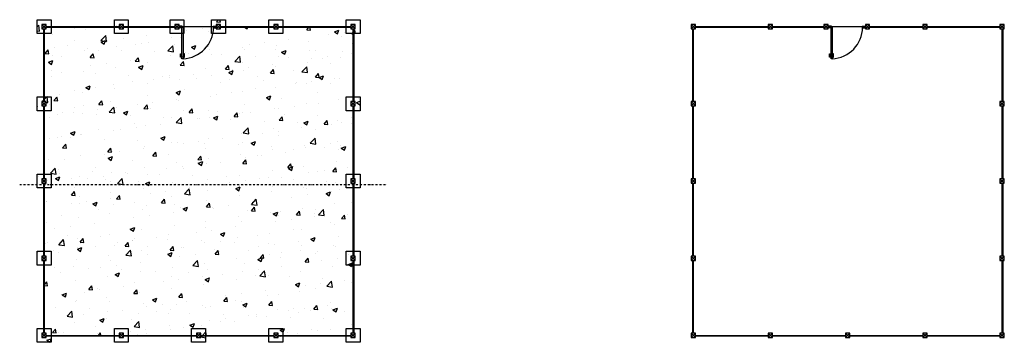
# Model space of a CAD drawing. Units: millimetres. Extents: x 1481 to 10815, y -117 to 1862.
# Drawn here: x 7628 to 10815, y 796 to 1841 of the extents above; entities that cross this region are included whole.
import ezdxf

# ---------------------------------------------------------------- set-up
doc = ezdxf.new("R2010")
doc.units = ezdxf.units.MM
doc.linetypes.add('DASHDOT2', pattern=[12.7, 6.35, -3.175, 0, -3.175])

msp = doc.modelspace()

# ---------------------------------------------------------------- hatches: boundary and pattern name
h = msp.add_hatch()
h.set_pattern_fill('AR-CONC', color=22, scale=0.8, double=1)
h.paths.add_polyline_path([(7729.8, 840.9), (7707.3, 840.9), (7707.3, 825.4), (7714.3, 825.4), (7714.3, 818.4), (7729.8, 818.4)], flags=17)
h.paths.add_polyline_path([(7979.8, 840.9), (7934.8, 840.9), (7934.8, 818.4), (7950.3, 818.4), (7950.3, 825.4), (7964.3, 825.4), (7964.3, 818.4), (7979.8, 818.4)])
h.paths.add_polyline_path([(8229.8, 840.9), (8184.8, 840.9), (8184.8, 818.4), (8200.3, 818.4), (8200.3, 825.4), (8214.3, 825.4), (8214.3, 818.4), (8229.8, 818.4)])
h.paths.add_polyline_path([(8479.8, 840.9), (8434.8, 840.9), (8434.8, 818.4), (8450.3, 818.4), (8450.3, 825.4), (8464.3, 825.4), (8464.3, 818.4), (8479.8, 818.4)])
h.paths.add_polyline_path([(8707.3, 840.9), (8684.8, 840.9), (8684.8, 818.4), (8700.3, 818.4), (8700.3, 825.4), (8707.3, 825.4)], flags=16)
h.paths.add_polyline_path([(8707.3, 1090.9), (8684.8, 1090.9), (8684.8, 1045.9), (8707.3, 1045.9), (8707.3, 1061.4), (8700.3, 1061.4), (8700.3, 1075.4), (8707.3, 1075.4)])
h.paths.add_polyline_path([(7729.8, 1090.9), (7707.3, 1090.9), (7707.3, 1075.4), (7714.3, 1075.4), (7714.3, 1061.4), (7707.3, 1061.4), (7707.3, 1045.9), (7729.8, 1045.9)])
h.paths.add_polyline_path([(7729.8, 1340.9), (7707.3, 1340.9), (7707.3, 1325.4), (7714.3, 1325.4), (7714.3, 1311.4), (7707.3, 1311.4), (7707.3, 1307.5), (7729.8, 1307.5)])
h.paths.add_polyline_path([(7729.8, 1307.5), (7707.3, 1307.5), (7707.3, 1295.9), (7729.8, 1295.9)])
h.paths.add_polyline_path([(8700.3, 1325.4), (8707.3, 1325.4), (8707.3, 1340.9), (8684.8, 1340.9), (8684.8, 1307.5), (8707.3, 1307.5), (8707.3, 1311.4), (8700.3, 1311.4)])
h.paths.add_polyline_path([(8729.8, 1340.9), (8709.3, 1340.9), (8709.3, 1325.4), (8714.3, 1325.4), (8714.3, 1311.4), (8709.3, 1311.4), (8709.3, 1307.5), (8729.8, 1307.5)])
h.paths.add_polyline_path([(8707.3, 1307.5), (8684.8, 1307.5), (8684.8, 1295.9), (8707.3, 1295.9)])
h.paths.add_polyline_path([(8729.8, 1307.5), (8709.3, 1307.5), (8709.3, 1295.9), (8729.8, 1295.9)])
h.paths.add_polyline_path([(8707.3, 1561.4), (8700.3, 1561.4), (8700.3, 1575.4), (8707.3, 1575.4), (8707.3, 1590.9), (8684.8, 1590.9), (8684.8, 1545.9), (8707.3, 1545.9)])
h.paths.add_polyline_path([(8729.8, 1590.9), (8709.3, 1590.9), (8709.3, 1575.4), (8714.3, 1575.4), (8714.3, 1561.4), (8709.3, 1561.4), (8709.3, 1545.9), (8729.8, 1545.9)])
h.paths.add_polyline_path([(8707.3, 1811.4), (8700.3, 1811.4), (8700.3, 1816.4), (8684.8, 1816.4), (8684.8, 1795.9), (8707.3, 1795.9)], flags=17)
h.paths.add_polyline_path([(8729.8, 1840.9), (8684.8, 1840.9), (8684.8, 1818.4), (8700.3, 1818.4), (8700.3, 1825.4), (8714.3, 1825.4), (8714.3, 1811.4), (8709.3, 1811.4), (8709.3, 1795.9), (8729.8, 1795.9)])
h.paths.add_polyline_path([(8479.8, 1816.4), (8464.3, 1816.4), (8464.3, 1811.4), (8450.3, 1811.4), (8450.3, 1816.4), (8434.8, 1816.4), (8434.8, 1795.9), (8479.8, 1795.9)])
h.paths.add_polyline_path([(8479.8, 1840.9), (8434.8, 1840.9), (8434.8, 1818.4), (8450.3, 1818.4), (8450.3, 1825.4), (8464.3, 1825.4), (8464.3, 1818.4), (8479.8, 1818.4)])
h.paths.add_polyline_path([(8294, 1816.4), (8278.5, 1816.4), (8278.5, 1811.4), (8264.5, 1811.4), (8264.5, 1816.4), (8263.5, 1816.4), (8263.5, 1814.9), (8256.5, 1814.9), (8256.5, 1816.4), (8255.5, 1816.4, -0.050581), (8253.4, 1795.9), (8294, 1795.9)])
h.paths.add_polyline_path([(8294, 1840.9), (8249, 1840.9), (8249, 1818.4), (8254.5, 1818.4), (8254.5, 1819.9), (8255.5, 1819.9), (8255.5, 1818.4), (8256.5, 1818.4), (8256.5, 1819.9), (8263.5, 1819.9), (8263.5, 1818.4), (8264.5, 1818.4), (8264.5, 1825.4), (8278.5, 1825.4), (8278.5, 1818.4), (8294, 1818.4)])
h.paths.add_polyline_path([(8255.5, 1816.5), (8255.5, 1818.4), (8254.5, 1818.4), (8249, 1818.4), (8249, 1795.9), (8253.4, 1795.9, 0.050794)])
h.paths.add_polyline_path([(8153.5, 1816.4), (8152.5, 1816.4), (8152.5, 1814.9), (8145.5, 1814.9), (8145.5, 1816.4), (8144.5, 1816.4), (8144.5, 1811.4), (8130.5, 1811.4), (8130.5, 1816.4), (8115, 1816.4), (8115, 1795.9), (8153.5, 1795.9)])
h.paths.add_polyline_path([(8160, 1840.9), (8115, 1840.9), (8115, 1818.4), (8130.5, 1818.4), (8130.5, 1825.4), (8144.5, 1825.4), (8144.5, 1818.4), (8145.5, 1818.4), (8145.5, 1819.9), (8152.5, 1819.9), (8152.5, 1818.4), (8153.5, 1818.4), (8153.5, 1819.9), (8154.5, 1819.9), (8154.5, 1818.4), (8160, 1818.4)])
h.paths.add_polyline_path([(8160, 1818.4), (8154.5, 1818.4), (8153.5, 1818.4), (8153.5, 1816.4), (8157, 1816.4), (8157, 1795.9), (8160, 1795.9)])
h.paths.add_polyline_path([(7979.8, 1816.4), (7964.3, 1816.4), (7964.3, 1811.4), (7950.3, 1811.4), (7950.3, 1816.4), (7934.8, 1816.4), (7934.8, 1795.9), (7979.8, 1795.9)])
h.paths.add_polyline_path([(7979.8, 1840.9), (7934.8, 1840.9), (7934.8, 1818.4), (7950.3, 1818.4), (7950.3, 1825.4), (7964.3, 1825.4), (7964.3, 1818.4), (7979.8, 1818.4)])
h.paths.add_polyline_path([(7729.8, 1816.4), (7714.3, 1816.4), (7714.3, 1811.4), (7707.3, 1811.4), (7707.3, 1795.9), (7729.8, 1795.9)], flags=17)
h.paths.add_polyline_path([(7705.3, 1811.4), (7700.3, 1811.4), (7700.3, 1825.4), (7714.3, 1825.4), (7714.3, 1818.4), (7729.8, 1818.4), (7729.8, 1840.9), (7684.8, 1840.9), (7684.8, 1795.9), (7705.3, 1795.9)])
h.paths.add_polyline_path([(7729.8, 1590.9), (7707.3, 1590.9), (7707.3, 1575.4), (7714.3, 1575.4), (7714.3, 1561.4), (7707.3, 1561.4), (7707.3, 1545.9), (7729.8, 1545.9)])
h.paths.add_polyline_path([(7705.3, 1561.4), (7700.3, 1561.4), (7700.3, 1575.4), (7705.3, 1575.4), (7705.3, 1590.9), (7684.8, 1590.9), (7684.8, 1545.9), (7705.3, 1545.9)])
h.paths.add_polyline_path([(7705.3, 1340.9), (7684.8, 1340.9), (7684.8, 1307.5), (7705.3, 1307.5), (7705.3, 1311.4), (7700.3, 1311.4), (7700.3, 1325.4), (7705.3, 1325.4)])
h.paths.add_polyline_path([(7705.3, 1307.5), (7684.8, 1307.5), (7684.8, 1295.9), (7705.3, 1295.9)])
h.paths.add_polyline_path([(7700.3, 1075.4), (7705.3, 1075.4), (7705.3, 1090.9), (7684.8, 1090.9), (7684.8, 1045.9), (7705.3, 1045.9), (7705.3, 1061.4), (7700.3, 1061.4)])
h.paths.add_polyline_path([(7705.3, 840.9), (7684.8, 840.9), (7684.8, 795.9), (7729.8, 795.9), (7729.8, 816.4), (7714.3, 816.4), (7714.3, 811.4), (7700.3, 811.4), (7700.3, 825.4), (7705.3, 825.4)])
h.paths.add_polyline_path([(7979.8, 816.4), (7964.3, 816.4), (7964.3, 811.4), (7950.3, 811.4), (7950.3, 816.4), (7934.8, 816.4), (7934.8, 795.9), (7979.8, 795.9)])
h.paths.add_polyline_path([(8229.8, 816.4), (8214.3, 816.4), (8214.3, 811.4), (8200.3, 811.4), (8200.3, 816.4), (8184.8, 816.4), (8184.8, 795.9), (8229.8, 795.9)])
h.paths.add_polyline_path([(8479.8, 816.4), (8464.3, 816.4), (8464.3, 811.4), (8450.3, 811.4), (8450.3, 816.4), (8434.8, 816.4), (8434.8, 795.9), (8479.8, 795.9)])
h.paths.add_polyline_path([(8729.8, 840.9), (8684.8, 840.9), (8684.8, 818.4), (8700.3, 818.4), (8700.3, 825.4), (8707.3, 825.4), (8714.3, 825.4), (8714.3, 811.4), (8700.3, 811.4), (8700.3, 816.4), (8684.8, 816.4), (8684.8, 795.9), (8729.8, 795.9)])
h.paths.add_polyline_path([(8729.8, 1090.9), (8709.3, 1090.9), (8709.3, 1075.4), (8714.3, 1075.4), (8714.3, 1061.4), (8709.3, 1061.4), (8709.3, 1045.9), (8729.8, 1045.9)])
h = msp.add_hatch()
h.set_pattern_fill('AR-CONC', color=22, scale=0.8, double=1)
h.paths.add_polyline_path([(8707.3, 1295.9), (8684.8, 1295.9), (8684.8, 1307.5), (7729.8, 1307.5), (7729.8, 1295.9), (7707.3, 1295.9), (7707.3, 1090.9), (7729.8, 1090.9), (7729.8, 1045.9), (7707.3, 1045.9), (7707.3, 840.9), (7729.8, 840.9), (7729.8, 818.4), (7934.8, 818.4), (7934.8, 840.9), (7979.8, 840.9), (7979.8, 818.4), (8184.8, 818.4), (8184.8, 840.9), (8229.8, 840.9), (8229.8, 818.4), (8434.8, 818.4), (8434.8, 840.9), (8479.8, 840.9), (8479.8, 818.4), (8684.8, 818.4), (8684.8, 840.9), (8707.3, 840.9), (8707.3, 1045.9), (8684.8, 1045.9), (8684.8, 1090.9), (8707.3, 1090.9)])
h.paths.add_polyline_path([(8684.8, 1590.9), (8707.3, 1590.9), (8707.3, 1795.9), (8684.8, 1795.9), (8684.8, 1816.4), (8479.8, 1816.4), (8479.8, 1795.9), (8434.8, 1795.9), (8434.8, 1816.4), (8294, 1816.4), (8294, 1795.9), (8253.4, 1795.9, -0.355756), (8153.5, 1714.4), (8153.5, 1719.9), (8148.5, 1719.9), (8148.5, 1729.9), (8152.4, 1795.9), (8115, 1795.9), (8115, 1816.4), (7979.8, 1816.4), (7979.8, 1795.9), (7934.8, 1795.9), (7934.8, 1816.4), (7729.8, 1816.4), (7729.8, 1795.9), (7707.3, 1795.9), (7707.3, 1590.9), (7729.8, 1590.9), (7729.8, 1545.9), (7707.3, 1545.9), (7707.3, 1340.9), (7729.8, 1340.9), (7729.8, 1307.5), (8684.8, 1307.5), (8684.8, 1340.9), (8707.3, 1340.9), (8707.3, 1545.9), (8684.8, 1545.9)])
h.paths.add_polyline_path([(8253.4, 1795.9), (8249, 1795.9), (8249, 1818.4), (8160, 1818.4), (8160, 1795.9), (8157, 1795.9), (8157, 1721.4), (8159.8, 1721.4), (8159.8, 1729.9), (8162, 1729.9), (8162, 1719.9), (8157, 1719.9), (8157, 1714.4, 0.346129)])

# ---------------------------------------------------------------- linework, layer by layer
at = {"color": 8}
for p, q in [((7700.3, 1811.4), (7714.3, 1825.4)), ((7700.3, 1825.4), (7714.3, 1811.4)), ((7714.3, 1818.4), (7950.3, 1818.4)), ((7950.3, 1811.4), (7964.3, 1825.4)), ((7950.3, 1825.4), (7964.3, 1811.4)), ((7964.3, 1818.4), (8130.5, 1818.4)), ((8130.5, 1811.4), (8144.5, 1825.4)), ((8130.5, 1825.4), (8144.5, 1811.4)), ((8144.5, 1818.4), (8151, 1818.4)), ((8151, 1818.4), (8151, 1816.4)), ((8153.5, 1818.4), (8255.5, 1818.4)), ((8258, 1818.4), (8264.5, 1818.4)), ((8258, 1818.4), (8258, 1816.4)), ((8264.5, 1811.4), (8278.5, 1825.4)), ((8264.5, 1825.4), (8278.5, 1811.4)), ((8278.5, 1818.4), (8450.3, 1818.4)), ((8450.3, 1811.4), (8464.3, 1825.4)), ((8450.3, 1825.4), (8464.3, 1811.4)), ((8464.3, 1818.4), (8700.3, 1818.4)), ((8700.3, 1811.4), (8714.3, 1825.4)), ((8700.3, 1825.4), (8714.3, 1811.4)), ((7705.3, 1811.4), (7705.3, 1575.4)), ((7707.3, 1811.4), (7707.3, 1575.4)), ((7714.3, 1816.4), (7950.3, 1816.4)), ((7964.3, 1816.4), (8130.5, 1816.4)), ((8144.5, 1816.4), (8151, 1816.4)), ((8258, 1816.4), (8264.5, 1816.4)), ((8278.5, 1816.4), (8450.3, 1816.4)), ((8464.3, 1816.4), (8700.3, 1816.4)), ((8707.3, 1575.4), (8707.3, 1811.4)), ((8707.3, 1811.4), (8707.3, 1575.4)), ((8709.3, 1811.4), (8709.3, 1575.4)), ((7700.3, 1561.4), (7714.3, 1575.4)), ((7700.3, 1575.4), (7714.3, 1561.4)), ((8700.3, 1561.4), (8714.3, 1575.4)), ((8700.3, 1575.4), (8714.3, 1561.4)), ((7705.3, 1561.4), (7705.3, 1325.4)), ((7707.3, 1561.4), (7707.3, 1325.4)), ((8707.3, 1325.4), (8707.3, 1561.4)), ((8707.3, 1561.4), (8707.3, 1325.4)), ((8709.3, 1561.4), (8709.3, 1325.4)), ((7700.3, 1311.4), (7714.3, 1325.4)), ((7700.3, 1325.4), (7714.3, 1311.4)), ((7705.3, 1311.4), (7705.3, 1075.4)), ((7707.3, 1311.4), (7707.3, 1075.4)), ((8700.3, 1311.4), (8714.3, 1325.4)), ((8700.3, 1325.4), (8714.3, 1311.4)), ((8707.3, 1075.4), (8707.3, 1311.4)), ((8707.3, 1311.4), (8707.3, 1075.4)), ((8709.3, 1311.4), (8709.3, 1075.4)), ((7700.3, 1061.4), (7714.3, 1075.4)), ((7700.3, 1075.4), (7714.3, 1061.4)), ((7705.3, 1061.4), (7705.3, 825.4)), ((7707.3, 1061.4), (7707.3, 825.4)), ((8700.3, 1061.4), (8714.3, 1075.4)), ((8700.3, 1075.4), (8714.3, 1061.4)), ((8707.3, 825.4), (8707.3, 1061.4)), ((8707.3, 1061.4), (8707.3, 825.4)), ((8709.3, 1061.4), (8709.3, 825.4)), ((7700.3, 811.4), (7714.3, 825.4)), ((7700.3, 825.4), (7714.3, 811.4)), ((7714.3, 818.4), (7950.3, 818.4)), ((7714.3, 816.4), (7950.3, 816.4)), ((7950.3, 811.4), (7964.3, 825.4)), ((7950.3, 825.4), (7964.3, 811.4)), ((7964.3, 818.4), (8200.3, 818.4)), ((7964.3, 816.4), (8200.3, 816.4)), ((8200.3, 811.4), (8214.3, 825.4)), ((8200.3, 825.4), (8214.3, 811.4)), ((8214.3, 818.4), (8450.3, 818.4)), ((8214.3, 816.4), (8450.3, 816.4)), ((8450.3, 811.4), (8464.3, 825.4)), ((8450.3, 825.4), (8464.3, 811.4)), ((8464.3, 818.4), (8700.3, 818.4)), ((8464.3, 816.4), (8700.3, 816.4)), ((8700.3, 811.4), (8714.3, 825.4)), ((8700.3, 825.4), (8714.3, 811.4))]:
    msp.add_line(p, q, dxfattribs=at)
for p, q in [((9801, 1811.4), (9815, 1825.4)), ((9801, 1825.4), (9815, 1811.4)), ((9815, 1818.4), (10051, 1818.4)), ((10051, 1811.4), (10065, 1825.4)), ((10051, 1825.4), (10065, 1811.4)), ((10065, 1818.4), (10231.2, 1818.4)), ((10231.2, 1811.4), (10245.2, 1825.4)), ((10231.2, 1825.4), (10245.2, 1811.4)), ((10245.2, 1818.4), (10251.7, 1818.4)), ((10251.7, 1818.4), (10251.7, 1816.4)), ((10254.2, 1818.4), (10356.2, 1818.4)), ((10358.7, 1818.4), (10365.2, 1818.4)), ((10358.7, 1818.4), (10358.7, 1816.4)), ((10365.2, 1811.4), (10379.2, 1825.4)), ((10365.2, 1825.4), (10379.2, 1811.4)), ((10379.2, 1818.4), (10551, 1818.4)), ((10551, 1811.4), (10565, 1825.4)), ((10551, 1825.4), (10565, 1811.4)), ((10565, 1818.4), (10801, 1818.4)), ((10801, 1811.4), (10815, 1825.4)), ((10801, 1825.4), (10815, 1811.4)), ((9806, 1811.4), (9806, 1575.4)), ((9808, 1811.4), (9808, 1575.4)), ((9815, 1816.4), (10051, 1816.4)), ((10065, 1816.4), (10231.2, 1816.4)), ((10245.2, 1816.4), (10251.7, 1816.4)), ((10358.7, 1816.4), (10365.2, 1816.4)), ((10379.2, 1816.4), (10551, 1816.4)), ((10565, 1816.4), (10801, 1816.4)), ((10808, 1575.4), (10808, 1811.4)), ((10808, 1811.4), (10808, 1575.4)), ((10810, 1811.4), (10810, 1575.4)), ((9801, 1561.4), (9815, 1575.4)), ((9801, 1575.4), (9815, 1561.4)), ((10801, 1561.4), (10815, 1575.4)), ((10801, 1575.4), (10815, 1561.4)), ((9806, 1561.4), (9806, 1325.4)), ((9808, 1561.4), (9808, 1325.4)), ((10808, 1325.4), (10808, 1561.4)), ((10808, 1561.4), (10808, 1325.4)), ((10810, 1561.4), (10810, 1325.4)), ((9801, 1311.4), (9815, 1325.4)), ((9801, 1325.4), (9815, 1311.4)), ((9806, 1311.4), (9806, 1075.4)), ((9808, 1311.4), (9808, 1075.4)), ((10801, 1311.4), (10815, 1325.4)), ((10801, 1325.4), (10815, 1311.4)), ((10808, 1075.4), (10808, 1311.4)), ((10808, 1311.4), (10808, 1075.4)), ((10810, 1311.4), (10810, 1075.4)), ((9801, 1061.4), (9815, 1075.4)), ((9801, 1075.4), (9815, 1061.4)), ((9806, 1061.4), (9806, 825.4)), ((9808, 1061.4), (9808, 825.4)), ((10801, 1061.4), (10815, 1075.4)), ((10801, 1075.4), (10815, 1061.4)), ((10808, 825.4), (10808, 1061.4)), ((10808, 1061.4), (10808, 825.4)), ((10810, 1061.4), (10810, 825.4)), ((9801, 811.4), (9815, 825.4)), ((9801, 825.4), (9815, 811.4)), ((9815, 818.4), (10051, 818.4)), ((9815, 816.4), (10051, 816.4)), ((10051, 811.4), (10065, 825.4)), ((10051, 825.4), (10065, 811.4)), ((10065, 818.4), (10301, 818.4)), ((10065, 816.4), (10301, 816.4)), ((10301, 811.4), (10315, 825.4)), ((10301, 825.4), (10315, 811.4)), ((10315, 818.4), (10551, 818.4)), ((10315, 816.4), (10551, 816.4)), ((10551, 811.4), (10565, 825.4)), ((10551, 825.4), (10565, 811.4)), ((10565, 818.4), (10801, 818.4)), ((10565, 816.4), (10801, 816.4)), ((10801, 811.4), (10815, 825.4)), ((10801, 825.4), (10815, 811.4))]:
    msp.add_line(p, q)
for points in [[(7684.8, 1840.9), (7729.8, 1840.9), (7729.8, 1795.9), (7684.8, 1795.9)], [(7934.8, 1840.9), (7979.8, 1840.9), (7979.8, 1795.9), (7934.8, 1795.9)], [(8115, 1840.9), (8160, 1840.9), (8160, 1795.9), (8115, 1795.9)], [(8249, 1840.9), (8294, 1840.9), (8294, 1795.9), (8249, 1795.9)], [(8434.8, 1840.9), (8479.8, 1840.9), (8479.8, 1795.9), (8434.8, 1795.9)], [(8684.8, 1840.9), (8729.8, 1840.9), (8729.8, 1795.9), (8684.8, 1795.9)], [(9801, 1811.4), (9815, 1811.4), (9815, 1825.4), (9801, 1825.4)], [(10051, 1811.4), (10065, 1811.4), (10065, 1825.4), (10051, 1825.4)], [(10231.2, 1811.4), (10245.2, 1811.4), (10245.2, 1825.4), (10231.2, 1825.4)], [(10365.2, 1811.4), (10379.2, 1811.4), (10379.2, 1825.4), (10365.2, 1825.4)], [(10551, 1811.4), (10565, 1811.4), (10565, 1825.4), (10551, 1825.4)], [(10801, 1811.4), (10815, 1811.4), (10815, 1825.4), (10801, 1825.4)], [(7684.8, 1590.9), (7729.8, 1590.9), (7729.8, 1545.9), (7684.8, 1545.9)], [(8684.8, 1590.9), (8729.8, 1590.9), (8729.8, 1545.9), (8684.8, 1545.9)], [(9801, 1561.4), (9815, 1561.4), (9815, 1575.4), (9801, 1575.4)], [(10801, 1561.4), (10815, 1561.4), (10815, 1575.4), (10801, 1575.4)], [(7684.8, 1340.9), (7729.8, 1340.9), (7729.8, 1295.9), (7684.8, 1295.9)], [(8684.8, 1340.9), (8729.8, 1340.9), (8729.8, 1295.9), (8684.8, 1295.9)], [(9801, 1311.4), (9815, 1311.4), (9815, 1325.4), (9801, 1325.4)], [(10801, 1311.4), (10815, 1311.4), (10815, 1325.4), (10801, 1325.4)], [(7684.8, 1090.9), (7729.8, 1090.9), (7729.8, 1045.9), (7684.8, 1045.9)], [(8684.8, 1090.9), (8729.8, 1090.9), (8729.8, 1045.9), (8684.8, 1045.9)], [(9801, 1061.4), (9815, 1061.4), (9815, 1075.4), (9801, 1075.4)], [(10801, 1061.4), (10815, 1061.4), (10815, 1075.4), (10801, 1075.4)], [(7684.8, 840.9), (7729.8, 840.9), (7729.8, 795.9), (7684.8, 795.9)], [(7934.8, 840.9), (7979.8, 840.9), (7979.8, 795.9), (7934.8, 795.9)], [(8184.8, 840.9), (8229.8, 840.9), (8229.8, 795.9), (8184.8, 795.9)], [(8434.8, 840.9), (8479.8, 840.9), (8479.8, 795.9), (8434.8, 795.9)], [(8684.8, 840.9), (8729.8, 840.9), (8729.8, 795.9), (8684.8, 795.9)], [(9801, 811.4), (9815, 811.4), (9815, 825.4), (9801, 825.4)], [(10051, 811.4), (10065, 811.4), (10065, 825.4), (10051, 825.4)], [(10301, 811.4), (10315, 811.4), (10315, 825.4), (10301, 825.4)], [(10551, 811.4), (10565, 811.4), (10565, 825.4), (10551, 825.4)], [(10801, 811.4), (10815, 811.4), (10815, 825.4), (10801, 825.4)]]:
    msp.add_lwpolyline(points, close=True)
for points in [[(7700.3, 1811.4), (7714.3, 1811.4), (7714.3, 1825.4), (7700.3, 1825.4)], [(7950.3, 1811.4), (7964.3, 1811.4), (7964.3, 1825.4), (7950.3, 1825.4)], [(8130.5, 1811.4), (8144.5, 1811.4), (8144.5, 1825.4), (8130.5, 1825.4)], [(8152.5, 1818.4), (8152.5, 1819.9), (8145.5, 1819.9), (8145.5, 1818.4)], [(8151, 1818.4), (8154.5, 1818.4), (8154.5, 1819.9), (8153.5, 1819.9), (8153.5, 1816.4), (8151, 1816.4)], [(8258, 1818.4), (8254.5, 1818.4), (8254.5, 1819.9), (8255.5, 1819.9), (8255.5, 1816.4), (8258, 1816.4)], [(8256.5, 1818.4), (8256.5, 1819.9), (8263.5, 1819.9), (8263.5, 1818.4)], [(8264.5, 1811.4), (8278.5, 1811.4), (8278.5, 1825.4), (8264.5, 1825.4)], [(8450.3, 1811.4), (8464.3, 1811.4), (8464.3, 1825.4), (8450.3, 1825.4)], [(8700.3, 1811.4), (8714.3, 1811.4), (8714.3, 1825.4), (8700.3, 1825.4)], [(10253.2, 1818.4), (10253.2, 1819.9), (10246.2, 1819.9), (10246.2, 1818.4)], [(10251.7, 1818.4), (10255.2, 1818.4), (10255.2, 1819.9), (10254.2, 1819.9), (10254.2, 1816.4), (10251.7, 1816.4)], [(10358.7, 1818.4), (10355.2, 1818.4), (10355.2, 1819.9), (10356.2, 1819.9), (10356.2, 1816.4), (10358.7, 1816.4)], [(10357.2, 1818.4), (10357.2, 1819.9), (10364.2, 1819.9), (10364.2, 1818.4)], [(8152.5, 1816.4), (8152.5, 1814.9), (8145.5, 1814.9), (8145.5, 1816.4)], [(8153.5, 1816.4), (8157, 1816.4), (8157, 1714.4), (8153.5, 1714.4)], [(8256.5, 1816.4), (8256.5, 1814.9), (8263.5, 1814.9), (8263.5, 1816.4)], [(10253.2, 1816.4), (10253.2, 1814.9), (10246.2, 1814.9), (10246.2, 1816.4)], [(10254.2, 1816.4), (10257.7, 1816.4), (10257.7, 1714.4), (10254.2, 1714.4)], [(10357.2, 1816.4), (10357.2, 1814.9), (10364.2, 1814.9), (10364.2, 1816.4)], [(8153.5, 1719.9), (8148.5, 1719.9), (8148.5, 1729.9), (8150.7, 1729.9), (8150.7, 1721.4), (8153.5, 1721.4)], [(8157, 1719.9), (8162, 1719.9), (8162, 1729.9), (8159.8, 1729.9), (8159.8, 1721.4), (8157, 1721.4)], [(10254.2, 1719.9), (10249.2, 1719.9), (10249.2, 1729.9), (10251.4, 1729.9), (10251.4, 1721.4), (10254.2, 1721.4)], [(10257.7, 1719.9), (10262.7, 1719.9), (10262.7, 1729.9), (10260.5, 1729.9), (10260.5, 1721.4), (10257.7, 1721.4)], [(7700.3, 1561.4), (7714.3, 1561.4), (7714.3, 1575.4), (7700.3, 1575.4)], [(8700.3, 1561.4), (8714.3, 1561.4), (8714.3, 1575.4), (8700.3, 1575.4)], [(7700.3, 1311.4), (7714.3, 1311.4), (7714.3, 1325.4), (7700.3, 1325.4)], [(8700.3, 1311.4), (8714.3, 1311.4), (8714.3, 1325.4), (8700.3, 1325.4)], [(7700.3, 1061.4), (7714.3, 1061.4), (7714.3, 1075.4), (7700.3, 1075.4)], [(8700.3, 1061.4), (8714.3, 1061.4), (8714.3, 1075.4), (8700.3, 1075.4)], [(7700.3, 811.4), (7714.3, 811.4), (7714.3, 825.4), (7700.3, 825.4)], [(7950.3, 811.4), (7964.3, 811.4), (7964.3, 825.4), (7950.3, 825.4)], [(8200.3, 811.4), (8214.3, 811.4), (8214.3, 825.4), (8200.3, 825.4)], [(8450.3, 811.4), (8464.3, 811.4), (8464.3, 825.4), (8450.3, 825.4)], [(8700.3, 811.4), (8714.3, 811.4), (8714.3, 825.4), (8700.3, 825.4)]]:
    msp.add_lwpolyline(points, close=True, dxfattribs=at)
at = {"color": 6, "linetype": 'DASHDOT2'}
msp.add_lwpolyline([(7628.2, 1307.5), (8817.8, 1307.5)], dxfattribs=at)
at = {"color": 8}
msp.add_arc((8153.4, 1816.5), 102.1, 272.0244, 359.9757, dxfattribs=at)
at = {"color": 1}
msp.add_arc((10254.1, 1816.5), 102.1, 272.0244, 359.9757, dxfattribs=at)

doc.saveas('drawing.dxf')
